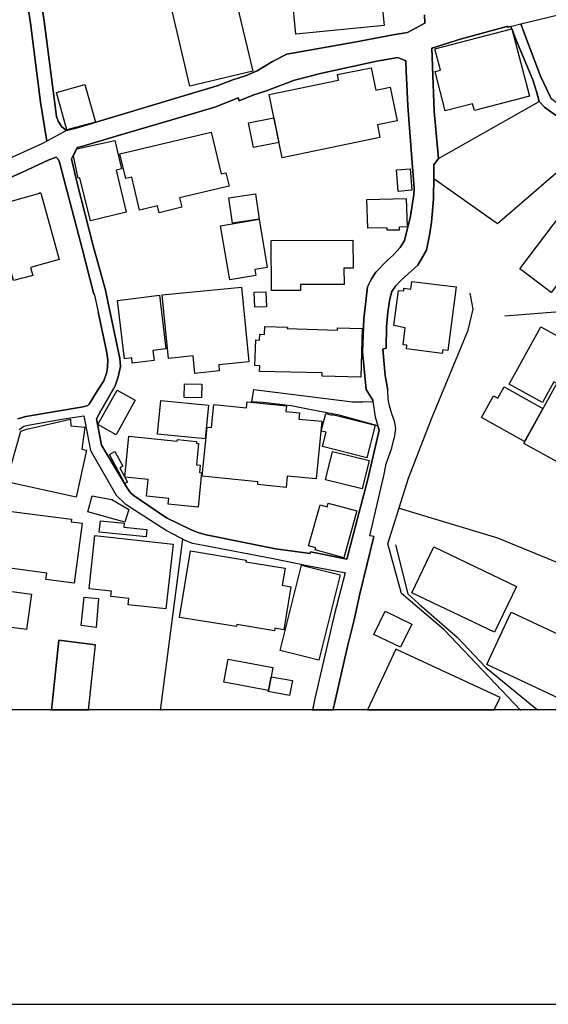
# Model space of a CAD drawing. Extents: x -10 to 410, y -24 to 273.
# Drawn here: x 285 to 327, y -24 to 55 of the extents above; entities that cross this region are included whole.
import ezdxf

# ---------------------------------------------------------------- set-up
doc = ezdxf.new("R2010")
doc.units = 0
for name, color, linetype in [('05_DM_LINE', 7, 'Continuous'), ('06_HOUSE_POLY', 160, 'Continuous'), ('08_ROAD_LINE', 3, 'Continuous'), ('09_ROAD_POLY', 5, 'Continuous'), ('12_KASEN_LINE', 4, 'Continuous'), ('印刷レイアウト', 1, 'Continuous'), ('印刷用フレーム', 1, 'Continuous'), ('背景', 3, 'Continuous')]:
    doc.layers.add(name, color=color, linetype=linetype)

msp = doc.modelspace()

# ---------------------------------------------------------------- linework, layer by layer
at = {"layer": '05_DM_LINE', "color": 253}
msp.add_line((318.552821, 43.676921), (326.578171, 48.204465), dxfattribs=at)
for points in [[(313.637703, 51.427007), (309.242106, 50.485463), (307.052748, 49.91151), (304.75797, 49.051959), (303.822282, 48.739488), (302.652327, 48.263032), (302.583081, 48.497298), (300.793009, 47.802078), (299.282335, 47.344914), (293.0977, 45.524525), (292.847586, 45.450456)], [(330.822184, 45.001215), (323.248142, 38.442442), (318.168004, 42.04429)], [(325.10746, -0.408933), (318.992071, 6.040286), (315.602441, 8.950358), (314.512758, 12.899471), (316.168126, 18.138083), (317.982313, 22.887836), (320.923047, 29.969919), (321.302696, 31.630111), (321.067396, 32.915131)], [(338.932628, 26.837294), (330.213091, 31.579468), (323.833119, 31.087164)], [(315.418129, 15.763034), (323.267779, 13.391775), (335.177818, 8.489404)], [(296.362272, -0.408933), (296.722629, 2.270662), (298.152344, 13.274642)]]:
    msp.add_lwpolyline(points, dxfattribs=at)
at = {"layer": '06_HOUSE_POLY', "color": 255}
for points in [[(307.172982, 53.595006), (306.732354, 58.020576), (313.767584, 58.71993), (314.207867, 54.294016), (307.172982, 53.595006)], [(298.727675, 49.442632), (297.187373, 55.899775), (302.198264, 57.094878), (303.732365, 50.638081), (298.727675, 49.442632)], [(319.087845, 47.469971), (318.27239, 50.598806), (318.698204, 50.71215), (318.24793, 52.415405), (324.402249, 54.024609), (325.807503, 48.637858), (321.418107, 47.489608), (321.27238, 48.040134), (319.087845, 47.469971)], [(306.07813, 43.727908), (305.038056, 48.778418), (310.578114, 49.915299), (310.48234, 50.360406), (313.187429, 50.915411), (313.557777, 49.118449), (314.708095, 49.352715), (315.257932, 46.67691), (313.672843, 46.352726), (313.882994, 45.333322), (306.07813, 43.727908)], [(288.913287, 45.950339), (288.087842, 48.934825), (290.352648, 49.559766), (291.182571, 46.575279), (288.913287, 45.950339)], [(303.788175, 44.532338), (303.382688, 46.504999), (305.41805, 46.923234), (305.823193, 44.954362), (303.788175, 44.532338)], [(296.277523, 39.337134), (296.147643, 39.880081), (294.71276, 39.532471), (294.082997, 42.176926), (293.597583, 42.063582), (293.128016, 44.040378), (300.423006, 45.774639), (301.21779, 42.434964), (301.592961, 42.524536), (301.84273, 41.462069), (297.88776, 40.520869), (298.067594, 39.770871), (296.277523, 39.337134)], [(290.792931, 38.684633), (289.942337, 42.118359), (289.812457, 42.094933), (289.43763, 43.880181), (289.703247, 44.438631), (292.738376, 45.102846), (293.272366, 42.833217), (292.833116, 42.73951), (293.632723, 39.380197), (290.792931, 38.684633)], [(315.333035, 41.040389), (315.192475, 42.762937), (316.277336, 42.852854), (316.417896, 41.129961), (315.333035, 41.040389)], [(281.86221, 33.770893), (280.368072, 39.110447), (286.762858, 40.899485), (286.748044, 40.950472), (286.837961, 40.903619), (288.283179, 35.595071), (286.007693, 34.950494), (286.182704, 34.337267), (284.663072, 33.915243), (284.498052, 34.509177), (281.86221, 33.770893)], [(302.123161, 38.49722), (301.823437, 40.532582), (303.948372, 40.845052), (304.252919, 38.813824), (302.123161, 38.49722)], [(314.453158, 37.934635), (314.448334, 38.137896), (312.90252, 38.098966), (312.84292, 40.379964), (315.967622, 40.477805), (316.038246, 38.200252), (315.402281, 38.176826), (315.408138, 37.950483), (314.453158, 37.934635)], [(301.892684, 33.989312), (301.16818, 38.294303), (304.237416, 38.80969), (304.882682, 34.958073), (303.897385, 34.794086), (303.972833, 34.337267), (301.892684, 33.989312)], [(327.533152, 32.977832), (325.043037, 34.864366), (328.368243, 39.243427), (330.857324, 37.360683), (327.533152, 32.977832)], [(305.222713, 33.118392), (305.198253, 37.110569), (311.717752, 37.145709), (311.732566, 34.90743), (311.007718, 34.90364), (311.012885, 33.618275), (307.533339, 33.602772), (307.533339, 33.133895), (305.222713, 33.118392)], [(318.847721, 28.110601), (315.993115, 28.473714), (316.027222, 28.755178), (315.722675, 28.794108), (315.892518, 30.145619), (314.987492, 30.333377), (315.357495, 33.138029), (315.772629, 33.102889), (315.797778, 33.302016), (316.352439, 33.235525), (316.432709, 33.852886), (319.947396, 33.407435), (319.302818, 28.344868), (318.887684, 28.395855), (318.847721, 28.110601)], [(299.112492, 26.512766), (298.977444, 27.903551), (297.012706, 27.708214), (296.508, 32.770782), (302.842841, 33.399512), (303.432642, 27.427094), (301.01763, 27.188694), (301.067584, 26.708103), (299.112492, 26.512766)], [(303.887739, 31.798231), (303.847776, 32.997125), (304.783119, 33.028475), (304.822393, 31.829237), (303.887739, 31.798231)], [(294.127783, 27.31754), (294.078174, 27.747144), (293.507666, 27.676864), (292.937503, 32.337044), (296.283379, 32.747355), (296.807723, 28.469925), (295.772472, 28.344868), (295.873069, 27.52838), (294.127783, 27.31754)], [(312.357506, 26.20443), (309.257954, 26.294002), (309.262777, 26.544116), (304.272556, 26.672963), (304.288059, 27.122203), (303.908409, 27.133917), (303.977656, 29.192706), (304.277379, 29.173069), (304.288059, 29.630233), (304.672876, 29.610596), (304.68769, 30.24346), (306.493264, 30.188683), (306.487408, 30.094976), (310.48234, 29.969919), (310.487164, 30.149753), (312.472572, 30.087052), (312.357506, 26.20443)], [(326.842754, 24.184915), (324.182796, 25.649769), (326.708051, 30.227612), (329.362497, 28.755178), (328.373066, 26.985433), (328.582872, 26.8683), (327.947252, 25.723839), (327.752949, 25.833393), (326.842754, 24.184915)], [(334.562524, 15.860531), (325.352751, 20.926888), (328.252832, 26.192716), (332.292896, 23.977865), (334.272447, 27.599004), (337.447447, 25.860609), (336.312633, 23.790107), (337.482587, 23.145874), (336.657142, 21.634166), (337.29793, 21.282422), (337.087779, 20.907595), (337.287939, 20.798041), (334.562524, 15.860531)], [(292.837939, 21.618319), (291.387554, 22.423093), (292.913043, 25.165389), (294.357571, 24.360615), (292.837939, 21.618319)], [(299.657161, 24.563531), (298.272578, 24.599015), (298.297727, 25.684909), (299.682655, 25.649769), (299.657161, 24.563531)], [(325.417863, 21.079161), (321.967944, 22.99739), (322.932571, 24.727862), (323.282248, 24.532525), (323.782132, 25.434795), (326.877894, 23.708114), (325.417863, 21.079161)], [(299.942415, 21.278632), (296.142475, 21.653459), (296.407403, 24.352691), (300.208032, 23.985444), (299.942415, 21.278632)], [(306.392668, 17.415302), (304.127862, 17.637855), (304.147499, 17.852829), (299.697125, 18.297936), (300.087798, 22.223966), (300.432652, 22.188826), (300.618343, 24.028507), (303.243161, 23.762891), (303.288292, 24.239347), (306.412994, 23.926877), (306.362351, 23.462134), (307.453068, 23.352924), (307.407248, 22.868544), (309.247963, 22.68492), (308.792866, 18.087096), (306.482585, 18.317573), (306.392668, 17.415302)], [(289.642613, 16.630165), (284.102555, 17.860409), (285.222556, 21.895649), (285.722784, 22.067559), (289.203019, 22.848907), (289.227479, 22.336966), (290.333011, 22.219832), (290.107357, 20.473858), (290.462891, 20.372228), (289.642613, 16.630165)], [(312.828106, 19.770714), (309.28827, 20.665405), (309.578003, 21.809866), (309.203177, 21.903573), (309.557677, 23.301937), (310.072374, 23.17309), (310.087877, 23.239581), (313.487153, 22.380029), (312.828106, 19.770714)], [(299.372941, 15.825391), (296.998237, 16.067581), (297.043023, 16.513032), (295.262598, 16.700445), (295.397645, 18.040243), (293.52248, 18.235579), (293.862511, 21.509109), (297.71275, 21.102932), (297.72274, 21.243492), (299.257875, 21.083295), (299.243061, 20.934812), (299.407392, 20.919309), (299.237204, 19.212264), (299.543129, 19.177124), (299.477672, 18.594903), (299.657161, 18.5794), (299.372941, 15.825391)], [(293.537983, 17.719849), (292.297748, 20.048044), (292.737343, 20.282311), (293.362283, 19.110634), (293.123193, 18.977653), (293.732286, 17.825269), (293.537983, 17.719849)], [(312.45328, 17.294035), (309.53804, 18.02474), (310.102691, 20.282311), (313.017586, 19.55195), (312.45328, 17.294035)], [(293.537983, 14.622363), (290.572445, 15.450564), (290.913165, 16.743509), (292.503076, 16.450331), (293.857343, 15.649691), (293.537983, 14.622363)], [(311.007718, 11.79015), (308.717763, 12.419225), (308.767716, 12.587001), (308.192386, 12.747198), (309.10258, 16.028651), (309.672743, 15.868454), (309.753014, 16.157498), (312.038146, 15.528423), (311.007718, 11.79015)], [(289.497919, 9.774769), (287.232425, 10.063813), (287.297881, 10.57541), (283.163078, 11.110433), (283.277455, 12.008914), (282.977387, 12.048188), (283.437652, 15.61834), (289.282256, 14.864553), (289.257796, 14.669217), (290.117348, 14.559663), (289.497919, 9.774769)], [(295.222635, 13.454476), (291.487462, 13.825513), (291.582891, 14.735707), (293.482517, 14.547949), (293.453234, 14.235479), (295.282235, 14.051855), (295.222635, 13.454476)], [(296.807723, 7.708401), (293.797743, 8.040164), (293.85252, 8.544181), (292.407303, 8.704378), (292.457945, 9.114345), (290.673041, 9.313816), (291.147431, 13.563685), (297.382709, 12.872255), (296.807723, 7.708401)], [(323.022488, 5.844949), (316.423063, 8.989632), (318.168004, 12.653491), (324.767773, 9.505018), (323.022488, 5.844949)], [(305.472827, 5.950369), (302.452167, 6.458176), (302.427707, 6.294189), (297.882937, 7.032473), (298.757992, 12.352734), (303.208021, 11.602737), (303.182528, 11.473891), (306.312397, 10.950581), (306.082954, 9.598725), (306.782308, 9.485726), (306.208011, 6.051999), (305.507967, 6.172922), (305.472827, 5.950369)], [(308.998193, 3.618384), (305.91311, 4.388018), (307.612231, 11.208274), (310.697314, 10.438639), (308.998193, 3.618384)], [(285.692467, 6.067502), (282.552607, 6.49745), (282.937424, 9.325529), (286.077973, 8.895581), (285.692467, 6.067502)], [(291.237348, 6.227699), (290.03811, 6.384106), (290.277544, 8.653391), (291.442331, 8.544181), (291.237348, 6.227699)], [(315.522515, 4.645711), (313.402403, 5.673039), (314.302607, 7.520643), (316.417896, 6.489526), (315.522515, 4.645711)], [(329.53234, -0.069246), (322.397548, 3.270774), (324.352639, 7.44244), (331.487432, 4.102764), (329.53234, -0.069246)], [(315.137698, 4.497228), (312.875304, -0.352778), (322.99975, -0.352778), (323.457948, 0.638032)], [(305.192396, 2.298223), (304.98259, 1.192692), (301.437587, 1.860696), (301.782096, 3.704167), (305.3271, 3.040297), (305.192396, 2.298223)], [(305.192396, 2.298223), (306.892551, 1.985409), (306.667931, 0.794095), (304.967776, 1.114488), (304.98259, 1.192692), (305.192396, 2.298223)]]:
    msp.add_lwpolyline(points, close=True, dxfattribs=at)
at = {"layer": '08_ROAD_LINE', "color": 253}
for p, q in [((291.102645, 32.766992), (291.397545, 31.430984)), ((303.667942, 24.251061), (303.828139, 25.235669)), ((287.673052, -0.408933), (288.257685, 5.212085)), ((288.257685, 5.212085), (291.192562, 4.841048)), ((290.623088, -0.408933), (291.192562, 4.841048))]:
    msp.add_line(p, q, dxfattribs=at)
for points in [[(285.232547, 59.571558), (285.998047, 54.47006), (286.812467, 48.169325), (287.312695, 45.044279)], [(288.877802, 45.887983), (288.507799, 46.192529), (288.203252, 46.657617), (288.067516, 47.012807), (287.088075, 54.637836), (286.32223, 59.712118)], [(325.122963, 54.407359), (332.413129, 56.177105)], [(288.877802, 45.887983), (289.727707, 46.102612), (298.837918, 48.841119), (300.902219, 49.477772), (302.147621, 49.934937), (303.142565, 50.270833), (304.097545, 50.669086), (305.322276, 51.399791), (306.462948, 51.981668), (311.852455, 52.946639), (314.947184, 53.540229), (316.083032, 53.731776), (317.472784, 54.465926), (317.437644, 55.130141)], [(349.882864, 31.177081), (349.542833, 31.505054), (347.043072, 34.040299), (346.617258, 34.337267), (344.822363, 35.32153), (343.147358, 36.286502), (341.08788, 37.774783), (339.627848, 38.821403), (335.578139, 41.532349), (334.682758, 42.196563), (334.032324, 42.837006), (334.212847, 43.001337), (332.877873, 44.426918), (331.937706, 45.380176), (330.137644, 46.610419), (328.29314, 47.876147), (327.583105, 48.411515), (327.453225, 48.602718), (326.697371, 50.22777), (325.40236, 53.614643), (325.122963, 54.407359)], [(324.288216, 54.204443), (324.067386, 54.15759), (324.052916, 54.22787), (324.007785, 54.212023), (320.387679, 53.216045), (318.01263, 52.477762), (318.062584, 51.036334), (318.21279, 47.419328), (318.552821, 43.676921), (318.187641, 43.165324), (318.172827, 42.270633), (318.14251, 40.430952), (317.987481, 38.587137), (317.827973, 37.540172), (317.592673, 36.345068), (316.902276, 35.145831), (315.583149, 33.965885), (315.117372, 33.485639), (314.827984, 33.036399), (314.657107, 32.465891), (314.503111, 31.407558), (314.407338, 30.227612), (314.373231, 28.532281), (314.10727, 28.442708), (314.288137, 26.329487), (314.503111, 25.169179)], [(324.288216, 54.204443), (324.437389, 53.969832), (324.632726, 53.376242), (326.06244, 49.934937), (326.378011, 49.024742), (326.578171, 48.204465), (327.012598, 47.75109), (331.337915, 44.630178), (332.187476, 43.965964), (333.602721, 42.446677), (334.302764, 41.76696), (334.727544, 41.301872), (339.288162, 38.239526), (340.703063, 37.286268), (342.177908, 36.266865), (344.4875, 34.930857), (345.798014, 34.180859), (346.757818, 33.626199), (349.222784, 31.126093), (349.587964, 30.790196)], [(313.637703, 51.427007), (309.242106, 50.485463), (307.052748, 49.91151), (304.75797, 49.051959), (303.822282, 48.739488), (302.652327, 48.263032), (302.583081, 48.497298), (300.793009, 47.802078), (299.282335, 47.344914), (292.847586, 45.450456)], [(313.322477, 24.255195), (313.307663, 24.364404), (312.788143, 25.219822), (312.492209, 28.231524), (312.587983, 30.856687), (312.887706, 33.419149), (313.2081, 34.052013), (313.55261, 34.59117), (314.432487, 35.49723), (314.958209, 35.981611), (315.498055, 36.555908), (315.847732, 37.126072), (316.322466, 39.067727), (316.592906, 40.790275), (316.612199, 41.294293), (316.427886, 43.676921), (316.117139, 47.864434), (315.977612, 50.665297), (315.947295, 51.462147), (315.297895, 51.727764), (313.637703, 51.427007)], [(287.312695, 45.044279), (286.922711, 44.844808), (278.3427, 40.962185), (276.482349, 40.161201), (276.012782, 39.950361), (275.532191, 39.735731), (274.782194, 39.559687)], [(292.847586, 45.450456), (290.177637, 44.661184), (289.727707, 44.540262), (289.288113, 43.626278), (289.69739, 41.790386), (291.003082, 36.704392), (291.987345, 33.161456), (292.163045, 32.251261), (293.128016, 27.704424), (293.19244, 27.056057), (292.99228, 26.231646), (292.762836, 25.524712), (292.538216, 25.141962), (291.612174, 23.516911), (291.267665, 22.880257), (291.657305, 20.774615), (293.742277, 17.329175), (294.007894, 16.946425), (294.203231, 16.790362), (296.847686, 14.977897), (298.757992, 14.036353), (299.362261, 13.805876), (300.017518, 13.622252), (305.543107, 12.516721), (308.317442, 12.126047), (308.352582, 12.262817), (311.227515, 11.692654), (312.90252, 18.075382), (313.807547, 21.970063), (313.712807, 22.336966)], [(291.102645, 32.766992), (291.043045, 32.946482), (290.117348, 36.477705), (288.793053, 41.536483), (288.317285, 43.376164), (288.203252, 43.622144), (288.062348, 43.78234), (287.422938, 43.54015), (285.417893, 42.610664), (279.472692, 39.950361)], [(284.982433, 22.876123), (285.642513, 23.07146), (290.217944, 23.837305), (290.572445, 23.946514), (290.682688, 24.067437), (291.357582, 25.141962), (291.857465, 25.9271), (292.087942, 26.610607), (292.142719, 27.04021), (292.182682, 27.587291), (292.072439, 28.282511), (291.397545, 31.430984)], [(303.828139, 25.235669), (311.687435, 24.247271), (312.517703, 24.247271), (313.322477, 24.255195)], [(313.39758, 13.481692), (313.07822, 13.555762), (314.137587, 18.12637), (314.152401, 18.192516), (314.373231, 19.286334), (314.817304, 20.579278), (315.022632, 21.344778), (315.032278, 21.376128), (315.142521, 22.114412), (315.047781, 22.700423), (314.833152, 23.286434), (314.652284, 23.911374), (314.522404, 24.446398), (314.503111, 25.161255), (314.503111, 25.169179)], [(313.712807, 22.336966), (310.617388, 23.184804), (308.397369, 23.606828), (306.788165, 23.915164), (304.538173, 24.196628), (303.667942, 24.251061)], [(285.097843, 22.044132), (285.463024, 22.294246), (285.817524, 22.37624), (288.492296, 22.86062), (290.247917, 23.130027), (290.788108, 20.352591), (292.833116, 16.802075), (293.562443, 16.091007), (296.907286, 13.954359), (298.367318, 13.161298), (298.937481, 12.954248), (299.797721, 12.794051), (305.357416, 11.735718), (308.078008, 11.184847), (311.038034, 10.61055), (311.092811, 10.602626), (310.248074, 7.309804), (308.682623, 0.571541), (308.487286, -0.408933)], [(313.39758, 13.481692), (312.262766, 8.915218), (311.827995, 6.840926), (311.292971, 4.712202), (310.252897, 0.169154), (310.12784, -0.408933)]]:
    msp.add_lwpolyline(points, dxfattribs=at)
at = {"layer": '09_ROAD_POLY', "color": 7}
for points in [[(286.32223, 59.712118), (287.088075, 54.637836), (288.067516, 47.012807), (288.203252, 46.657617), (288.507799, 46.192529), (288.877802, 45.887983), (288.885726, 45.887983), (287.312695, 45.044279), (286.812467, 48.169325), (285.998047, 54.47006), (285.232547, 59.571558), (286.32223, 59.712118)], [(316.592906, 40.790275), (316.322466, 39.067727), (315.847732, 37.126072), (315.498055, 36.555908), (314.958209, 35.981611), (314.432487, 35.49723), (313.55261, 34.59117), (313.2081, 34.052013), (312.887706, 33.419149), (312.587983, 30.856687), (312.492209, 28.231524), (312.788143, 25.219822), (313.307663, 24.364404), (313.322477, 24.255195), (313.507823, 23.044244), (313.712807, 22.336966), (313.807547, 21.970063), (312.90252, 18.075382), (311.227515, 11.692654), (308.352582, 12.262817), (308.317442, 12.126047), (305.543107, 12.516721), (300.017518, 13.622252), (299.362261, 13.805876), (298.757992, 14.036353), (296.847686, 14.977897), (294.203231, 16.790362), (294.007894, 16.946425), (293.742277, 17.329175), (291.657305, 20.774615), (291.267665, 22.880257), (291.612174, 23.516911), (292.538216, 25.141962), (292.762836, 25.524712), (292.99228, 26.231646), (293.19244, 27.056057), (293.128016, 27.704424), (292.163045, 32.251261), (291.987345, 33.161456), (291.003082, 36.704392), (289.69739, 41.790386), (289.288113, 43.626278), (289.727707, 44.540262), (290.177637, 44.661184), (292.847586, 45.450456), (299.282335, 47.344914), (300.793009, 47.802078), (302.583081, 48.497298), (302.652327, 48.263032), (303.822282, 48.739488), (304.75797, 49.051959), (307.052748, 49.91151), (309.242106, 50.485463), (313.637703, 51.427007), (315.297895, 51.727764), (315.947295, 51.462147), (315.977612, 50.665297), (316.117139, 47.864434), (316.427886, 43.676921), (316.612199, 41.294293)], [(303.667942, 24.251061), (303.828139, 25.235669), (311.687435, 24.247271), (312.517703, 24.247271), (313.322477, 24.255195), (313.507823, 23.044244), (313.712807, 22.336966), (310.617388, 23.184804), (308.397369, 23.606828), (306.788165, 23.915164), (304.538173, 24.196628), (303.667942, 24.251061)], [(288.257685, 5.212085), (287.678909, -0.352778), (290.629289, -0.352778), (291.192562, 4.841048)]]:
    msp.add_lwpolyline(points, close=True, dxfattribs=at)
for points in [[(285.097843, 22.044132), (285.463024, 22.294246), (285.817524, 22.37624), (288.492296, 22.86062), (290.247917, 23.130027), (290.788108, 20.352591), (292.833116, 16.802075), (293.562443, 16.091007), (296.907286, 13.954359), (298.367318, 13.161298), (298.937481, 12.954248), (299.797721, 12.794051), (305.357416, 11.735718), (308.078008, 11.184847), (311.038034, 10.61055), (311.092811, 10.602626), (310.248074, 7.309804), (308.682623, 0.571541), (308.498655, -0.352778), (310.139898, -0.352778), (310.252897, 0.169154), (311.292971, 4.712202), (311.827995, 6.840926), (312.262766, 8.915218), (313.39758, 13.481692), (313.07822, 13.555762), (314.137587, 18.12637), (314.152401, 18.192516), (314.373231, 19.286334), (314.817304, 20.579278), (315.022632, 21.344778), (315.032278, 21.376128), (315.142521, 22.114412), (315.047781, 22.700423), (314.833152, 23.286434), (314.652284, 23.911374), (314.522404, 24.446398), (314.503111, 25.161255), (314.503111, 25.169179), (314.288137, 26.329487), (314.10727, 28.442708), (314.373231, 28.532281), (314.407338, 30.227612), (314.503111, 31.407558), (314.657107, 32.465891), (314.827984, 33.036399), (315.117372, 33.485639), (315.583149, 33.965885), (316.902276, 35.145831), (317.592673, 36.345068), (317.827973, 37.540172), (317.987481, 38.587137), (318.14251, 40.430952), (318.172827, 42.270633), (318.187641, 43.165324), (318.552821, 43.676921), (318.21279, 47.419328), (318.062584, 51.036334), (318.01263, 52.477762), (320.387679, 53.216045), (324.007785, 54.212023), (324.052916, 54.22787), (324.067386, 54.15759), (324.288216, 54.204443), (324.28925, 54.204443), (325.123996, 54.40357), (325.122963, 54.407359), (332.413129, 56.177105)], [(317.437644, 55.130141), (317.472784, 54.465926), (316.083032, 53.731776), (314.947184, 53.540229), (311.852455, 52.946639), (306.462948, 51.981668), (305.322276, 51.399791), (304.097545, 50.669086), (303.142565, 50.270833), (302.147621, 49.934937), (300.902219, 49.477772), (298.837918, 48.841119), (289.727707, 46.102612), (288.885726, 45.887983), (287.312695, 45.044279), (286.922711, 44.844808), (278.3427, 40.962185)], [(331.337915, 44.630178), (327.012598, 47.75109), (326.578171, 48.204465), (326.378011, 49.024742), (326.06244, 49.934937), (324.632726, 53.376242), (324.437389, 53.969832), (324.28925, 54.204443), (324.28925, 54.204443), (325.123996, 54.40357), (325.40236, 53.614643), (326.697371, 50.22777), (327.453225, 48.602718)], [(279.472692, 39.950361), (285.417893, 42.610664), (287.422938, 43.54015), (288.062348, 43.78234), (288.203252, 43.622144), (288.317285, 43.376164), (288.793053, 41.536483), (290.117348, 36.477705), (291.043045, 32.946482), (291.102645, 32.766992), (291.397545, 31.430984), (292.072439, 28.282511), (292.182682, 27.587291), (292.142719, 27.04021), (292.087942, 26.610607), (291.857465, 25.9271), (291.357582, 25.141962), (290.682688, 24.067437), (290.572445, 23.946514), (290.217944, 23.837305), (285.642513, 23.07146), (284.982433, 22.876123)]]:
    msp.add_lwpolyline(points, dxfattribs=at)
at = {"layer": '12_KASEN_LINE', "color": 7}
msp.add_lwpolyline([(315.117372, 12.825401), (316.107492, 8.907294), (316.977724, 8.118368), (320.047993, 5.462199), (322.322445, 3.02066), (326.446224, -0.352778)], dxfattribs=at)
at = {"layer": '印刷レイアウト', "color": 7}
for points in [[(-10.309448, -23.852808), (409.661817, -23.852808), (409.632878, 273.147152), (-10.338387, 273.147152)], [(399.647269, -0.352433), (-0.353122, -0.352433), (-0.353122, 249.647122), (399.647269, 249.647122)]]:
    msp.add_lwpolyline(points, close=True, dxfattribs=at)
at = {"layer": '印刷用フレーム', "color": 7}
msp.add_lwpolyline([(399.647268, -0.352778), (-0.352778, -0.352778), (-0.352778, 249.647122), (399.647268, 249.647122)], close=True, dxfattribs=at)
msp.add_lwpolyline([(399.647268, -0.352778), (-0.352778, -0.352778), (-0.352778, 249.647122), (399.647268, 249.647122)], close=True, dxfattribs=at)
at = {"layer": '背景', "color": 7}
msp.add_lwpolyline([(399.647268, -0.352778), (-0.352778, -0.352778), (-0.352778, 249.647122), (399.647268, 249.647122)], close=True, dxfattribs=at)

doc.saveas('drawing.dxf')
